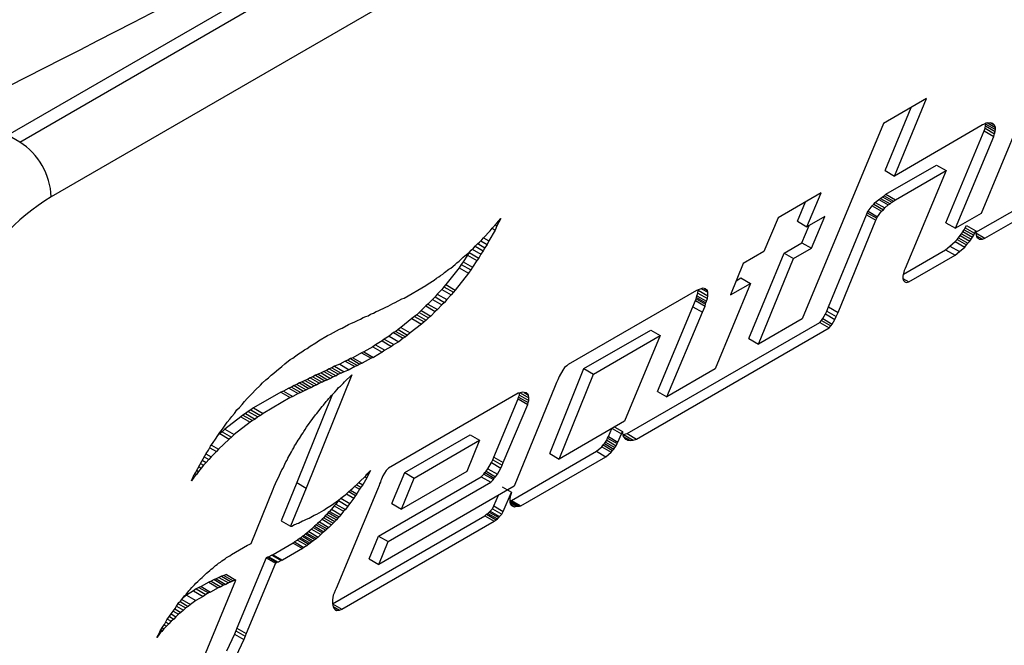
# Model space of a CAD drawing. Units: millimetres. Extents: x -2793 to 4466, y -828 to 3644.
# Drawn here: x 4275 to 4297, y 2281 to 2295 of the extents above; entities that cross this region are included whole.
import ezdxf

# ---------------------------------------------------------------- set-up
doc = ezdxf.new("R2010")
doc.units = ezdxf.units.MM

msp = doc.modelspace()

# ---------------------------------------------------------------- linework, layer by layer
at = {"color": 7, "linetype": 'Continuous', "lineweight": 25}
for p, q in [((4317.863, 2315.158), (4275.535, 2290.722)), ((4274.828, 2291.947), (4306.813, 2310.411)), ((4295.725, 2304.318), (4274.561, 2292.101)), ((4295.135, 2292.92), (4294.169, 2292.362)), ((4294.418, 2291.183), (4295.135, 2292.92)), ((4294.206, 2291.306), (4294.79, 2292.72)), ((4297.236, 2292.465), (4296.36, 2290.349)), ((4296.569, 2292.379), (4296.529, 2292.368)), ((4296.589, 2292.368), (4296.569, 2292.379)), ((4296.569, 2292.379), (4296.589, 2292.368)), ((4294.169, 2292.362), (4292.347, 2287.987)), ((4296.35, 2292.31), (4294.418, 2291.183)), ((4295.57, 2290.138), (4296.427, 2292.197)), ((4296.39, 2292.333), (4296.35, 2292.31)), ((4296.43, 2292.345), (4296.39, 2292.333)), ((4296.427, 2292.197), (4296.446, 2292.254)), ((4296.427, 2292.197), (4296.639, 2292.074)), ((4296.469, 2292.368), (4296.43, 2292.345)), ((4296.446, 2292.254), (4296.456, 2292.306)), ((4296.446, 2292.254), (4296.659, 2292.132)), ((4296.456, 2292.306), (4296.466, 2292.346)), ((4296.456, 2292.306), (4296.669, 2292.184)), ((4296.466, 2292.346), (4296.466, 2292.366)), ((4296.466, 2292.346), (4296.678, 2292.224)), ((4296.499, 2292.373), (4296.469, 2292.368)), ((4296.529, 2292.368), (4296.499, 2292.373)), ((4296.499, 2292.373), (4296.678, 2292.27)), ((4296.619, 2292.362), (4296.589, 2292.368)), ((4296.589, 2292.368), (4296.639, 2292.339)), ((4296.589, 2292.368), (4296.659, 2292.327)), ((4296.639, 2292.339), (4296.619, 2292.362)), ((4296.659, 2292.327), (4296.639, 2292.339)), ((4296.678, 2292.27), (4296.659, 2292.327)), ((4296.659, 2292.132), (4296.669, 2292.184)), ((4296.669, 2292.184), (4296.678, 2292.224)), ((4296.678, 2292.224), (4296.678, 2292.27)), ((4274.828, 2291.947), (4274.561, 2292.101)), ((4295.782, 2290.016), (4296.639, 2292.074)), ((4296.639, 2292.074), (4296.659, 2292.132)), ((4296.24, 2289.927), (4299.653, 2291.886)), ((4296.439, 2289.797), (4299.865, 2291.763)), ((4294.206, 2291.306), (4294.418, 2291.183)), ((4294.226, 2290.777), (4295.361, 2291.432)), ((4294.438, 2290.654), (4295.573, 2291.31)), ((4295.573, 2291.31), (4294.657, 2289.113)), ((4295.361, 2291.432), (4295.573, 2291.31)), ((4292.775, 2290.81), (4291.809, 2290.252)), ((4292.456, 2290.051), (4292.775, 2290.81)), ((4293.987, 2290.593), (4294.066, 2290.662)), ((4294.066, 2290.662), (4294.106, 2290.685)), ((4294.066, 2290.662), (4294.279, 2290.539)), ((4294.106, 2290.685), (4294.146, 2290.719)), ((4294.106, 2290.685), (4294.318, 2290.562)), ((4294.146, 2290.719), (4294.186, 2290.742)), ((4294.146, 2290.719), (4294.358, 2290.597)), ((4294.186, 2290.742), (4294.226, 2290.777)), ((4294.186, 2290.742), (4294.398, 2290.62)), ((4294.226, 2290.777), (4294.438, 2290.654)), ((4294.358, 2290.597), (4294.398, 2290.62)), ((4294.398, 2290.62), (4294.438, 2290.654)), ((4292.244, 2290.173), (4292.427, 2290.609)), ((4293.808, 2290.363), (4293.827, 2290.397)), ((4293.827, 2290.397), (4293.917, 2290.518)), ((4293.827, 2290.397), (4294.04, 2290.275)), ((4293.917, 2290.518), (4293.957, 2290.553)), ((4293.917, 2290.518), (4294.129, 2290.396)), ((4293.957, 2290.553), (4293.987, 2290.593)), ((4293.957, 2290.553), (4294.169, 2290.43)), ((4293.987, 2290.593), (4294.199, 2290.47)), ((4294.04, 2290.275), (4294.129, 2290.396)), ((4294.129, 2290.396), (4294.169, 2290.43)), ((4294.169, 2290.43), (4294.199, 2290.47)), ((4294.199, 2290.47), (4294.279, 2290.539)), ((4294.279, 2290.539), (4294.318, 2290.562)), ((4294.318, 2290.562), (4294.358, 2290.597)), ((4285.505, 2290.12), (4285.555, 2290.184)), ((4285.605, 2290.235), (4285.555, 2290.149)), ((4285.555, 2290.184), (4285.605, 2290.235)), ((4291.809, 2290.252), (4291.49, 2289.493)), ((4292.244, 2290.173), (4292.456, 2290.051)), ((4292.855, 2290.281), (4292.456, 2290.051)), ((4292.556, 2289.568), (4292.855, 2290.281)), ((4292.941, 2288.253), (4293.788, 2290.317)), ((4293.153, 2288.13), (4294, 2290.194)), ((4293.788, 2290.317), (4293.808, 2290.363)), ((4293.788, 2290.317), (4294, 2290.194)), ((4293.808, 2290.363), (4294.02, 2290.24)), ((4294, 2290.194), (4294.02, 2290.24)), ((4294.02, 2290.24), (4294.04, 2290.275)), ((4296.36, 2290.349), (4295.782, 2290.016)), ((4285.217, 2289.804), (4285.366, 2289.959)), ((4285.476, 2289.977), (4285.336, 2289.735)), ((4285.366, 2289.959), (4285.406, 2290.017)), ((4285.406, 2290.017), (4285.505, 2290.12)), ((4285.406, 2290.017), (4285.476, 2289.977)), ((4285.515, 2290.069), (4285.476, 2289.977)), ((4285.477, 2290.091), (4285.515, 2290.069)), ((4285.555, 2290.149), (4285.515, 2290.069)), ((4285.537, 2290.16), (4285.555, 2290.149)), ((4292.344, 2289.69), (4292.507, 2290.08)), ((4295.57, 2290.138), (4295.782, 2290.016)), ((4295.949, 2289.943), (4295.978, 2289.983)), ((4295.978, 2289.983), (4295.998, 2290.029)), ((4295.978, 2289.983), (4296.191, 2289.861)), ((4295.998, 2290.029), (4296.028, 2290.081)), ((4295.998, 2290.029), (4296.21, 2289.907)), ((4296.028, 2290.081), (4296.24, 2289.958)), ((4296.21, 2289.907), (4296.24, 2289.958)), ((4296.24, 2289.958), (4296.24, 2289.901)), ((4285.127, 2289.707), (4285.177, 2289.758)), ((4285.155, 2289.736), (4285.296, 2289.655)), ((4285.177, 2289.758), (4285.217, 2289.804)), ((4285.217, 2289.804), (4285.336, 2289.735)), ((4285.336, 2289.735), (4285.296, 2289.655)), ((4295.779, 2289.719), (4295.819, 2289.765)), ((4295.819, 2289.765), (4295.849, 2289.805)), ((4295.819, 2289.765), (4296.031, 2289.642)), ((4295.849, 2289.805), (4295.889, 2289.851)), ((4295.849, 2289.805), (4296.061, 2289.682)), ((4295.889, 2289.851), (4295.919, 2289.891)), ((4295.889, 2289.851), (4296.101, 2289.728)), ((4295.919, 2289.891), (4295.949, 2289.943)), ((4295.919, 2289.891), (4296.131, 2289.769)), ((4295.949, 2289.943), (4296.161, 2289.82)), ((4296.101, 2289.728), (4296.131, 2289.769)), ((4296.131, 2289.769), (4296.161, 2289.82)), ((4296.161, 2289.82), (4296.191, 2289.861)), ((4296.191, 2289.861), (4296.21, 2289.907)), ((4296.24, 2289.912), (4296.439, 2289.797)), ((4296.24, 2289.901), (4296.26, 2289.82)), ((4296.254, 2289.847), (4296.39, 2289.769)), ((4296.26, 2289.82), (4296.29, 2289.792)), ((4296.29, 2289.792), (4296.31, 2289.769)), ((4296.31, 2289.769), (4296.39, 2289.769)), ((4296.39, 2289.769), (4296.439, 2289.797)), ((4284.898, 2289.482), (4284.938, 2289.528)), ((4284.938, 2289.528), (4284.988, 2289.569)), ((4284.963, 2289.548), (4285.157, 2289.436)), ((4284.988, 2289.569), (4285.037, 2289.62)), ((4285.03, 2289.613), (4285.207, 2289.511)), ((4285.037, 2289.62), (4285.077, 2289.666)), ((4285.077, 2289.666), (4285.127, 2289.707)), ((4285.086, 2289.673), (4285.247, 2289.58)), ((4285.247, 2289.58), (4285.207, 2289.511)), ((4285.296, 2289.655), (4285.247, 2289.58)), ((4291.945, 2289.46), (4292.344, 2289.69)), ((4292.157, 2289.338), (4292.556, 2289.568)), ((4292.344, 2289.69), (4292.556, 2289.568)), ((4294.618, 2288.991), (4295.56, 2289.535)), ((4295.56, 2289.535), (4295.66, 2289.615)), ((4295.56, 2289.535), (4295.772, 2289.412)), ((4295.66, 2289.615), (4295.779, 2289.719)), ((4295.66, 2289.615), (4295.872, 2289.493)), ((4295.779, 2289.719), (4295.991, 2289.596)), ((4295.872, 2289.493), (4295.991, 2289.596)), ((4295.991, 2289.596), (4296.031, 2289.642)), ((4296.031, 2289.642), (4296.061, 2289.682)), ((4296.061, 2289.682), (4296.101, 2289.728)), ((4284.669, 2289.281), (4284.709, 2289.316)), ((4284.709, 2289.316), (4284.759, 2289.367)), ((4284.855, 2289.415), (4284.756, 2289.266)), ((4284.759, 2289.367), (4284.798, 2289.402)), ((4284.798, 2289.402), (4284.898, 2289.482)), ((4284.895, 2289.472), (4284.855, 2289.415)), ((4284.855, 2289.415), (4285.067, 2289.293)), ((4284.906, 2289.491), (4284.895, 2289.472)), ((4284.895, 2289.472), (4285.107, 2289.35)), ((4285.067, 2289.293), (4284.968, 2289.143)), ((4285.107, 2289.35), (4285.067, 2289.293)), ((4285.157, 2289.436), (4285.107, 2289.35)), ((4285.207, 2289.511), (4285.157, 2289.436)), ((4291.49, 2289.493), (4291.032, 2289.229)), ((4291.159, 2287.546), (4291.945, 2289.46)), ((4291.371, 2287.423), (4292.157, 2289.338)), ((4291.945, 2289.46), (4292.157, 2289.338)), ((4294.737, 2288.814), (4295.772, 2289.412)), ((4295.772, 2289.412), (4295.872, 2289.493)), ((4284.34, 2289.022), (4284.44, 2289.103)), ((4284.666, 2289.133), (4284.367, 2288.754)), ((4284.44, 2289.103), (4284.48, 2289.126)), ((4284.48, 2289.126), (4284.579, 2289.206)), ((4284.579, 2289.206), (4284.619, 2289.241)), ((4284.619, 2289.241), (4284.669, 2289.281)), ((4284.716, 2289.208), (4284.666, 2289.133)), ((4284.666, 2289.133), (4284.878, 2289.011)), ((4284.756, 2289.266), (4284.716, 2289.208)), ((4284.716, 2289.208), (4284.928, 2289.086)), ((4284.756, 2289.266), (4284.968, 2289.143)), ((4284.928, 2289.086), (4284.878, 2289.011)), ((4284.968, 2289.143), (4284.928, 2289.086)), ((4291.032, 2289.229), (4290.743, 2288.522)), ((4294.657, 2289.113), (4294.637, 2289.067)), ((4283.972, 2288.775), (4284.111, 2288.856)), ((4284.111, 2288.856), (4284.161, 2288.896)), ((4284.161, 2288.896), (4284.211, 2288.925)), ((4284.211, 2288.925), (4284.251, 2288.959)), ((4284.251, 2288.959), (4284.301, 2288.988)), ((4284.301, 2288.988), (4284.34, 2289.022)), ((4284.878, 2289.011), (4284.579, 2288.631)), ((4290.874, 2288.842), (4290.979, 2288.903)), ((4290.979, 2288.903), (4291.192, 2288.78)), ((4294.637, 2289.067), (4294.607, 2288.947)), ((4294.607, 2288.947), (4294.607, 2288.889)), ((4294.607, 2288.889), (4294.617, 2288.849)), ((4294.607, 2288.889), (4294.737, 2288.814)), ((4283.434, 2288.453), (4283.922, 2288.735)), ((4283.922, 2288.735), (4283.972, 2288.775)), ((4284.278, 2288.645), (4284.178, 2288.541)), ((4284.327, 2288.708), (4284.278, 2288.645)), ((4284.278, 2288.645), (4284.49, 2288.522)), ((4284.367, 2288.754), (4284.327, 2288.708)), ((4284.327, 2288.708), (4284.54, 2288.585)), ((4284.367, 2288.754), (4284.579, 2288.631)), ((4284.579, 2288.631), (4284.54, 2288.585)), ((4290.046, 2288.648), (4289.987, 2288.625)), ((4290.023, 2288.627), (4290.023, 2288.639)), ((4290.126, 2288.671), (4290.046, 2288.648)), ((4290.099, 2288.663), (4290.236, 2288.585)), ((4290.186, 2288.66), (4290.126, 2288.671)), ((4290.156, 2288.665), (4290.206, 2288.637)), ((4290.156, 2288.665), (4290.226, 2288.625)), ((4290.206, 2288.637), (4290.186, 2288.66)), ((4290.226, 2288.625), (4290.206, 2288.637)), ((4291.192, 2288.78), (4290.405, 2286.866)), ((4290.743, 2288.522), (4291.192, 2288.78)), ((4294.617, 2288.849), (4294.647, 2288.82)), ((4294.647, 2288.82), (4294.677, 2288.803)), ((4294.677, 2288.803), (4294.737, 2288.814)), ((4283.235, 2288.35), (4283.384, 2288.436)), ((4283.384, 2288.436), (4283.434, 2288.453)), ((4284.068, 2288.42), (4283.969, 2288.317)), ((4284.128, 2288.478), (4284.068, 2288.42)), ((4284.068, 2288.42), (4284.281, 2288.298)), ((4284.178, 2288.541), (4284.128, 2288.478)), ((4284.128, 2288.478), (4284.34, 2288.355)), ((4284.178, 2288.541), (4284.39, 2288.419)), ((4284.39, 2288.419), (4284.34, 2288.355)), ((4284.49, 2288.522), (4284.39, 2288.419)), ((4284.54, 2288.585), (4284.49, 2288.522)), ((4289.987, 2288.625), (4287.109, 2286.964)), ((4289.964, 2288.397), (4289.974, 2288.437)), ((4289.974, 2288.437), (4289.984, 2288.466)), ((4289.974, 2288.437), (4290.186, 2288.315)), ((4289.984, 2288.466), (4289.994, 2288.506)), ((4289.984, 2288.466), (4290.196, 2288.343)), ((4289.994, 2288.506), (4290.013, 2288.564)), ((4289.994, 2288.506), (4290.206, 2288.384)), ((4290.013, 2288.564), (4290.023, 2288.627)), ((4290.013, 2288.564), (4290.226, 2288.441)), ((4290.023, 2288.627), (4290.236, 2288.504)), ((4290.206, 2288.384), (4290.226, 2288.441)), ((4290.236, 2288.585), (4290.226, 2288.625)), ((4290.226, 2288.441), (4290.236, 2288.504)), ((4290.236, 2288.504), (4290.236, 2288.585)), ((4282.857, 2288.166), (4282.916, 2288.2)), ((4282.916, 2288.2), (4282.966, 2288.218)), ((4282.966, 2288.218), (4283.026, 2288.252)), ((4283.026, 2288.252), (4283.076, 2288.269)), ((4283.076, 2288.269), (4283.185, 2288.333)), ((4283.185, 2288.333), (4283.235, 2288.35)), ((4283.919, 2288.277), (4283.82, 2288.173)), ((4283.969, 2288.317), (4283.919, 2288.277)), ((4283.919, 2288.277), (4284.131, 2288.154)), ((4283.969, 2288.317), (4284.181, 2288.194)), ((4284.181, 2288.194), (4284.131, 2288.154)), ((4284.281, 2288.298), (4284.181, 2288.194)), ((4284.34, 2288.355), (4284.281, 2288.298)), ((4289.107, 2286.362), (4289.904, 2288.259)), ((4289.904, 2288.259), (4289.964, 2288.397)), ((4289.904, 2288.259), (4290.116, 2288.136)), ((4289.964, 2288.397), (4290.176, 2288.274)), ((4290.116, 2288.136), (4290.176, 2288.274)), ((4290.176, 2288.274), (4290.186, 2288.315)), ((4290.186, 2288.315), (4290.196, 2288.343)), ((4290.196, 2288.343), (4290.206, 2288.384)), ((4292.901, 2288.161), (4292.941, 2288.253)), ((4292.941, 2288.253), (4293.153, 2288.13)), ((4282.389, 2287.953), (4282.458, 2287.982)), ((4282.458, 2287.982), (4282.518, 2288.016)), ((4282.518, 2288.016), (4282.578, 2288.039)), ((4282.578, 2288.039), (4282.628, 2288.057)), ((4282.628, 2288.057), (4282.687, 2288.091)), ((4282.687, 2288.091), (4282.747, 2288.114)), ((4282.747, 2288.114), (4282.807, 2288.149)), ((4282.807, 2288.149), (4282.857, 2288.166)), ((4283.61, 2287.995), (4283.361, 2287.794)), ((4283.67, 2288.041), (4283.61, 2287.995)), ((4283.61, 2287.995), (4283.823, 2287.872)), ((4283.72, 2288.081), (4283.67, 2288.041)), ((4283.67, 2288.041), (4283.882, 2287.918)), ((4283.77, 2288.133), (4283.72, 2288.081)), ((4283.72, 2288.081), (4283.932, 2287.959)), ((4283.82, 2288.173), (4283.77, 2288.133)), ((4283.77, 2288.133), (4283.982, 2288.01)), ((4283.82, 2288.173), (4284.032, 2288.051)), ((4283.982, 2288.01), (4283.932, 2287.959)), ((4284.032, 2288.051), (4283.982, 2288.01)), ((4284.131, 2288.154), (4284.032, 2288.051)), ((4289.319, 2286.239), (4290.116, 2288.136)), ((4292.347, 2287.987), (4291.371, 2287.423)), ((4292.782, 2287.954), (4292.812, 2287.994)), ((4292.812, 2287.994), (4292.871, 2288.098)), ((4292.812, 2287.994), (4293.024, 2287.872)), ((4292.871, 2288.098), (4292.901, 2288.161)), ((4292.871, 2288.098), (4293.084, 2287.975)), ((4292.901, 2288.161), (4293.113, 2288.038)), ((4293.024, 2287.872), (4293.084, 2287.975)), ((4293.084, 2287.975), (4293.113, 2288.038)), ((4293.113, 2288.038), (4293.153, 2288.13)), ((4281.791, 2287.643), (4281.99, 2287.758)), ((4281.99, 2287.758), (4282.05, 2287.781)), ((4282.05, 2287.781), (4282.189, 2287.861)), ((4282.189, 2287.861), (4282.259, 2287.89)), ((4282.259, 2287.89), (4282.319, 2287.913)), ((4282.319, 2287.913), (4282.389, 2287.953)), ((4283.302, 2287.748), (4283.252, 2287.708)), ((4283.361, 2287.794), (4283.302, 2287.748)), ((4283.302, 2287.748), (4283.514, 2287.625)), ((4283.361, 2287.794), (4283.574, 2287.671)), ((4283.823, 2287.872), (4283.574, 2287.671)), ((4283.882, 2287.918), (4283.823, 2287.872)), ((4283.932, 2287.959), (4283.882, 2287.918)), ((4288.43, 2285.419), (4292.742, 2287.908)), ((4288.642, 2285.296), (4292.954, 2287.785)), ((4292.742, 2287.908), (4292.782, 2287.954)), ((4292.742, 2287.908), (4292.954, 2287.785)), ((4292.782, 2287.954), (4292.994, 2287.831)), ((4292.954, 2287.785), (4292.994, 2287.831)), ((4292.994, 2287.831), (4293.024, 2287.872)), ((4281.522, 2287.499), (4281.721, 2287.614)), ((4281.721, 2287.614), (4281.791, 2287.643)), ((4282.993, 2287.535), (4282.943, 2287.495)), ((4283.103, 2287.598), (4282.993, 2287.535)), ((4282.993, 2287.535), (4283.205, 2287.413)), ((4283.202, 2287.679), (4283.103, 2287.598)), ((4283.103, 2287.598), (4283.315, 2287.476)), ((4283.252, 2287.708), (4283.202, 2287.679)), ((4283.202, 2287.679), (4283.414, 2287.556)), ((4283.252, 2287.708), (4283.464, 2287.585)), ((4283.414, 2287.556), (4283.315, 2287.476)), ((4283.464, 2287.585), (4283.414, 2287.556)), ((4283.514, 2287.625), (4283.464, 2287.585)), ((4283.574, 2287.671), (4283.514, 2287.625)), ((4287.464, 2286.873), (4288.958, 2287.736)), ((4287.676, 2286.751), (4289.17, 2287.613)), ((4289.17, 2287.613), (4288.373, 2285.693)), ((4288.958, 2287.736), (4289.17, 2287.613)), ((4291.159, 2287.546), (4291.371, 2287.423)), ((4281.204, 2287.292), (4281.263, 2287.327)), ((4281.263, 2287.327), (4281.333, 2287.378)), ((4281.333, 2287.378), (4281.462, 2287.453)), ((4281.462, 2287.453), (4281.522, 2287.499)), ((4282.734, 2287.363), (4282.535, 2287.248)), ((4282.794, 2287.409), (4282.734, 2287.363)), ((4282.734, 2287.363), (4282.946, 2287.24)), ((4282.943, 2287.495), (4282.794, 2287.409)), ((4282.794, 2287.409), (4283.006, 2287.286)), ((4282.943, 2287.495), (4283.155, 2287.372)), ((4283.155, 2287.372), (4283.006, 2287.286)), ((4283.205, 2287.413), (4283.155, 2287.372)), ((4283.315, 2287.476), (4283.205, 2287.413)), ((4280.885, 2287.074), (4280.945, 2287.108)), ((4280.945, 2287.108), (4281.014, 2287.16)), ((4281.014, 2287.16), (4281.074, 2287.206)), ((4281.074, 2287.206), (4281.144, 2287.246)), ((4281.144, 2287.246), (4281.204, 2287.292)), ((4282.236, 2287.098), (4282.176, 2287.064)), ((4282.286, 2287.115), (4282.236, 2287.098)), ((4282.236, 2287.098), (4282.448, 2286.976)), ((4282.485, 2287.23), (4282.286, 2287.115)), ((4282.286, 2287.115), (4282.498, 2286.993)), ((4282.535, 2287.248), (4282.485, 2287.23)), ((4282.485, 2287.23), (4282.697, 2287.108)), ((4282.697, 2287.108), (4282.498, 2286.993)), ((4282.535, 2287.248), (4282.747, 2287.125)), ((4282.747, 2287.125), (4282.697, 2287.108)), ((4282.946, 2287.24), (4282.747, 2287.125)), ((4283.006, 2287.286), (4282.946, 2287.24)), ((4280.576, 2286.826), (4280.696, 2286.918)), ((4280.696, 2286.918), (4280.765, 2286.982)), ((4280.765, 2286.982), (4280.885, 2287.074)), ((4281.758, 2286.868), (4281.698, 2286.834)), ((4281.818, 2286.891), (4281.758, 2286.868)), ((4281.758, 2286.868), (4281.97, 2286.746)), ((4281.878, 2286.926), (4281.818, 2286.891)), ((4281.818, 2286.891), (4282.03, 2286.769)), ((4281.997, 2286.972), (4281.878, 2286.926)), ((4281.878, 2286.926), (4282.09, 2286.803)), ((4282.117, 2287.041), (4281.997, 2286.972)), ((4281.997, 2286.972), (4282.209, 2286.849)), ((4282.176, 2287.064), (4282.117, 2287.041)), ((4282.117, 2287.041), (4282.329, 2286.918)), ((4282.176, 2287.064), (4282.389, 2286.941)), ((4282.329, 2286.918), (4282.209, 2286.849)), ((4282.389, 2286.941), (4282.329, 2286.918)), ((4282.448, 2286.976), (4282.389, 2286.941)), ((4282.498, 2286.993), (4282.448, 2286.976)), ((4286.697, 2284.97), (4287.464, 2286.873)), ((4287.029, 2286.895), (4286.989, 2286.837)), ((4287.079, 2286.935), (4287.029, 2286.895)), ((4287.109, 2286.964), (4287.079, 2286.935)), ((4287.464, 2286.873), (4287.676, 2286.751)), ((4290.405, 2286.866), (4289.319, 2286.239)), ((4280.337, 2286.619), (4280.397, 2286.665)), ((4280.397, 2286.665), (4280.457, 2286.723)), ((4280.457, 2286.723), (4280.516, 2286.769)), ((4280.516, 2286.769), (4280.576, 2286.826)), ((4282.269, 2286.734), (4281.243, 2284.199)), ((4281.33, 2286.667), (4281.27, 2286.633)), ((4281.39, 2286.69), (4281.33, 2286.667)), ((4281.33, 2286.667), (4281.542, 2286.545)), ((4281.449, 2286.724), (4281.39, 2286.69)), ((4281.39, 2286.69), (4281.602, 2286.568)), ((4281.509, 2286.747), (4281.449, 2286.724)), ((4281.449, 2286.724), (4281.662, 2286.602)), ((4281.579, 2286.776), (4281.509, 2286.747)), ((4281.509, 2286.747), (4281.721, 2286.625)), ((4281.639, 2286.811), (4281.579, 2286.776)), ((4281.579, 2286.776), (4281.791, 2286.654)), ((4281.698, 2286.834), (4281.639, 2286.811)), ((4281.639, 2286.811), (4281.851, 2286.688)), ((4281.698, 2286.834), (4281.911, 2286.711)), ((4281.791, 2286.654), (4281.721, 2286.625)), ((4281.851, 2286.688), (4281.791, 2286.654)), ((4281.911, 2286.711), (4281.851, 2286.688)), ((4281.97, 2286.746), (4281.911, 2286.711)), ((4282.03, 2286.769), (4281.97, 2286.746)), ((4282.09, 2286.803), (4282.03, 2286.769)), ((4282.209, 2286.849), (4282.09, 2286.803)), ((4282.14, 2286.613), (4282.229, 2286.7)), ((4282.229, 2286.7), (4282.269, 2286.734)), ((4286.91, 2286.699), (4286.88, 2286.625)), ((4286.989, 2286.837), (4286.91, 2286.699)), ((4286.91, 2284.848), (4287.676, 2286.751)), ((4280.098, 2286.389), (4280.218, 2286.504)), ((4280.218, 2286.504), (4280.267, 2286.556)), ((4280.267, 2286.556), (4280.337, 2286.619)), ((4280.852, 2286.437), (4280.733, 2286.368)), ((4280.912, 2286.46), (4280.852, 2286.437)), ((4280.852, 2286.437), (4281.064, 2286.315)), ((4280.972, 2286.495), (4280.912, 2286.46)), ((4280.912, 2286.46), (4281.124, 2286.338)), ((4281.031, 2286.518), (4280.972, 2286.495)), ((4280.972, 2286.495), (4281.184, 2286.372)), ((4281.091, 2286.552), (4281.031, 2286.518)), ((4281.031, 2286.518), (4281.243, 2286.395)), ((4281.151, 2286.575), (4281.091, 2286.552)), ((4281.091, 2286.552), (4281.303, 2286.43)), ((4281.21, 2286.61), (4281.151, 2286.575)), ((4281.151, 2286.575), (4281.363, 2286.453)), ((4281.27, 2286.633), (4281.21, 2286.61)), ((4281.21, 2286.61), (4281.423, 2286.487)), ((4281.303, 2286.43), (4281.243, 2286.395)), ((4281.27, 2286.633), (4281.482, 2286.51)), ((4281.363, 2286.453), (4281.303, 2286.43)), ((4281.423, 2286.487), (4281.363, 2286.453)), ((4281.482, 2286.51), (4281.423, 2286.487)), ((4281.542, 2286.545), (4281.482, 2286.51)), ((4281.602, 2286.568), (4281.542, 2286.545)), ((4281.662, 2286.602), (4281.602, 2286.568)), ((4281.721, 2286.625), (4281.662, 2286.602)), ((4281.94, 2286.407), (4281.97, 2286.447)), ((4281.97, 2286.447), (4282.01, 2286.481)), ((4282.01, 2286.481), (4282.07, 2286.539)), ((4282.07, 2286.539), (4282.1, 2286.579)), ((4282.1, 2286.579), (4282.14, 2286.613)), ((4286.82, 2286.487), (4285.901, 2284.243)), ((4286.85, 2286.561), (4286.82, 2286.487)), ((4286.88, 2286.625), (4286.85, 2286.561)), ((4279.859, 2286.136), (4279.919, 2286.205)), ((4279.919, 2286.205), (4280.038, 2286.32)), ((4280.038, 2286.32), (4280.098, 2286.389)), ((4280.673, 2286.345), (4280.065, 2285.994)), ((4280.885, 2286.223), (4280.277, 2285.872)), ((4280.733, 2286.368), (4280.673, 2286.345)), ((4280.673, 2286.345), (4280.885, 2286.223)), ((4280.733, 2286.368), (4280.945, 2286.246)), ((4280.945, 2286.246), (4280.885, 2286.223)), ((4281.064, 2286.315), (4280.945, 2286.246)), ((4281.827, 2286.288), (4281.031, 2284.321)), ((4281.124, 2286.338), (4281.064, 2286.315)), ((4281.184, 2286.372), (4281.124, 2286.338)), ((4281.243, 2286.395), (4281.184, 2286.372)), ((4281.721, 2286.165), (4281.751, 2286.205)), ((4281.751, 2286.205), (4281.781, 2286.234)), ((4281.781, 2286.234), (4281.811, 2286.274)), ((4281.811, 2286.274), (4281.851, 2286.309)), ((4281.851, 2286.309), (4281.881, 2286.349)), ((4281.881, 2286.349), (4281.94, 2286.407)), ((4285.993, 2286.32), (4283.086, 2284.641)), ((4285.99, 2286.195), (4286, 2286.235)), ((4286.033, 2286.331), (4285.993, 2286.32)), ((4286, 2286.235), (4286.02, 2286.281)), ((4286, 2286.235), (4286.212, 2286.113)), ((4286.02, 2286.281), (4286.02, 2286.328)), ((4286.02, 2286.281), (4286.232, 2286.159)), ((4286.093, 2286.343), (4286.033, 2286.331)), ((4286.033, 2286.331), (4286.232, 2286.216)), ((4286.153, 2286.331), (4286.093, 2286.343)), ((4286.123, 2286.337), (4286.222, 2286.28)), ((4286.173, 2286.331), (4286.153, 2286.331)), ((4286.153, 2286.331), (4286.193, 2286.308)), ((4286.153, 2286.331), (4286.212, 2286.297)), ((4286.193, 2286.308), (4286.173, 2286.331)), ((4286.212, 2286.297), (4286.193, 2286.308)), ((4286.222, 2286.28), (4286.212, 2286.297)), ((4286.232, 2286.216), (4286.222, 2286.28)), ((4286.232, 2286.159), (4286.232, 2286.216)), ((4289.107, 2286.362), (4289.319, 2286.239)), ((4279.69, 2285.947), (4279.75, 2286.004)), ((4279.75, 2286.004), (4279.809, 2286.073)), ((4279.809, 2286.073), (4279.859, 2286.136)), ((4280.065, 2285.994), (4280.006, 2285.948)), ((4280.065, 2285.994), (4280.277, 2285.872)), ((4281.482, 2285.866), (4281.602, 2286.027)), ((4281.602, 2286.027), (4281.632, 2286.056)), ((4281.632, 2286.056), (4281.691, 2286.136)), ((4281.691, 2286.136), (4281.721, 2286.165)), ((4285.443, 2284.89), (4285.99, 2286.195)), ((4285.655, 2284.768), (4286.203, 2286.073)), ((4285.99, 2286.195), (4286.203, 2286.073)), ((4286.203, 2286.073), (4286.212, 2286.113)), ((4286.212, 2286.113), (4286.232, 2286.159)), ((4279.777, 2285.793), (4279.418, 2285.517)), ((4279.531, 2285.74), (4279.58, 2285.803)), ((4279.58, 2285.803), (4279.64, 2285.872)), ((4279.64, 2285.872), (4279.69, 2285.947)), ((4279.826, 2285.833), (4279.777, 2285.793)), ((4279.777, 2285.793), (4279.989, 2285.671)), ((4279.886, 2285.868), (4279.826, 2285.833)), ((4279.826, 2285.833), (4280.038, 2285.711)), ((4279.946, 2285.914), (4279.886, 2285.868)), ((4279.886, 2285.868), (4280.098, 2285.745)), ((4280.006, 2285.948), (4279.946, 2285.914)), ((4279.946, 2285.914), (4280.158, 2285.791)), ((4280.006, 2285.948), (4280.218, 2285.826)), ((4280.158, 2285.791), (4280.098, 2285.745)), ((4280.218, 2285.826), (4280.158, 2285.791)), ((4280.277, 2285.872), (4280.218, 2285.826)), ((4281.333, 2285.676), (4281.453, 2285.837)), ((4281.453, 2285.837), (4281.482, 2285.866)), ((4279.371, 2285.521), (4279.471, 2285.671)), ((4279.471, 2285.671), (4279.531, 2285.74)), ((4279.989, 2285.671), (4279.63, 2285.395)), ((4280.038, 2285.711), (4279.989, 2285.671)), ((4280.098, 2285.745), (4280.038, 2285.711)), ((4281.223, 2285.51), (4281.253, 2285.561)), ((4281.253, 2285.561), (4281.313, 2285.642)), ((4281.313, 2285.642), (4281.333, 2285.676)), ((4288.373, 2285.693), (4286.91, 2284.848)), ((4288.154, 2285.566), (4288.324, 2285.469)), ((4279.212, 2285.291), (4279.262, 2285.378)), ((4279.308, 2285.42), (4279.258, 2285.371)), ((4279.262, 2285.378), (4279.312, 2285.441)), ((4279.358, 2285.46), (4279.308, 2285.42)), ((4279.308, 2285.42), (4279.521, 2285.297)), ((4279.312, 2285.441), (4279.371, 2285.521)), ((4279.418, 2285.517), (4279.358, 2285.46)), ((4279.358, 2285.46), (4279.57, 2285.337)), ((4279.418, 2285.517), (4279.63, 2285.395)), ((4279.57, 2285.337), (4279.521, 2285.297)), ((4279.63, 2285.395), (4279.57, 2285.337)), ((4281.094, 2285.308), (4281.144, 2285.395)), ((4281.144, 2285.395), (4281.174, 2285.435)), ((4281.174, 2285.435), (4281.194, 2285.469)), ((4281.194, 2285.469), (4281.223, 2285.51)), ((4283.451, 2284.545), (4284.915, 2285.39)), ((4284.915, 2285.39), (4285.127, 2285.268)), ((4287.992, 2285.315), (4288.012, 2285.35)), ((4288.012, 2285.35), (4288.09, 2285.529)), ((4288.012, 2285.35), (4288.224, 2285.227)), ((4288.095, 2285.532), (4288.304, 2285.411)), ((4288.224, 2285.227), (4288.304, 2285.411)), ((4288.304, 2285.411), (4288.324, 2285.469)), ((4288.324, 2285.469), (4288.324, 2285.423)), ((4288.324, 2285.423), (4288.334, 2285.394)), ((4288.334, 2285.392), (4288.35, 2285.396)), ((4288.334, 2285.394), (4288.344, 2285.354)), ((4288.344, 2285.354), (4288.363, 2285.331)), ((4288.344, 2285.354), (4288.503, 2285.262)), ((4288.35, 2285.396), (4288.43, 2285.419)), ((4288.35, 2285.396), (4288.563, 2285.273)), ((4288.363, 2285.331), (4288.373, 2285.313)), ((4288.43, 2285.419), (4288.642, 2285.296)), ((4279.053, 2285.05), (4279.102, 2285.136)), ((4279.102, 2285.136), (4279.162, 2285.217)), ((4279.12, 2285.16), (4279.282, 2285.067)), ((4279.162, 2285.217), (4279.212, 2285.291)), ((4279.521, 2285.297), (4279.282, 2285.067)), ((4280.965, 2285.096), (4280.984, 2285.142)), ((4280.984, 2285.142), (4281.014, 2285.182)), ((4281.014, 2285.182), (4281.064, 2285.268)), ((4281.064, 2285.268), (4281.094, 2285.308)), ((4283.663, 2284.423), (4285.127, 2285.268)), ((4285.127, 2285.268), (4284.838, 2284.572)), ((4287.743, 2285.022), (4287.863, 2285.125)), ((4287.863, 2285.125), (4287.892, 2285.166)), ((4287.863, 2285.125), (4288.075, 2285.003)), ((4287.892, 2285.166), (4287.922, 2285.194)), ((4287.892, 2285.166), (4288.105, 2285.043)), ((4287.922, 2285.194), (4287.942, 2285.229)), ((4287.922, 2285.194), (4288.134, 2285.072)), ((4287.942, 2285.229), (4287.972, 2285.269)), ((4287.942, 2285.229), (4288.154, 2285.107)), ((4287.972, 2285.269), (4287.992, 2285.315)), ((4287.972, 2285.269), (4288.184, 2285.147)), ((4287.992, 2285.315), (4288.204, 2285.193)), ((4288.134, 2285.072), (4288.154, 2285.107)), ((4288.154, 2285.107), (4288.184, 2285.147)), ((4288.184, 2285.147), (4288.204, 2285.193)), ((4288.204, 2285.193), (4288.224, 2285.227)), ((4288.373, 2285.313), (4288.393, 2285.29)), ((4288.373, 2285.313), (4288.423, 2285.285)), ((4288.393, 2285.29), (4288.423, 2285.285)), ((4288.423, 2285.285), (4288.443, 2285.273)), ((4288.443, 2285.273), (4288.503, 2285.262)), ((4288.503, 2285.262), (4288.563, 2285.273)), ((4288.563, 2285.273), (4288.642, 2285.296)), ((4278.903, 2284.803), (4279.003, 2284.975)), ((4278.958, 2284.898), (4279.063, 2284.837)), ((4278.998, 2284.966), (4279.112, 2284.9)), ((4279.003, 2284.975), (4279.053, 2285.05)), ((4279.112, 2284.9), (4279.063, 2284.837)), ((4279.082, 2285.102), (4279.232, 2285.015)), ((4279.232, 2285.015), (4279.112, 2284.9)), ((4279.282, 2285.067), (4279.232, 2285.015)), ((4280.835, 2284.871), (4280.915, 2285.009)), ((4280.915, 2285.009), (4280.935, 2285.055)), ((4280.935, 2285.055), (4280.965, 2285.096)), ((4285.423, 2284.832), (4285.443, 2284.89)), ((4285.443, 2284.89), (4285.655, 2284.768)), ((4285.841, 2283.924), (4287.743, 2285.022)), ((4286.053, 2283.802), (4287.955, 2284.9)), ((4286.697, 2284.97), (4286.91, 2284.848)), ((4287.743, 2285.022), (4287.955, 2284.9)), ((4287.955, 2284.9), (4288.075, 2285.003)), ((4288.075, 2285.003), (4288.105, 2285.043)), ((4288.105, 2285.043), (4288.134, 2285.072)), ((4278.814, 2284.636), (4278.863, 2284.722)), ((4278.838, 2284.679), (4278.893, 2284.647)), ((4278.863, 2284.722), (4278.903, 2284.803)), ((4278.877, 2284.749), (4278.943, 2284.711)), ((4278.943, 2284.711), (4278.893, 2284.647)), ((4278.913, 2284.82), (4279.003, 2284.768)), ((4279.003, 2284.768), (4278.943, 2284.711)), ((4279.063, 2284.837), (4279.003, 2284.768)), ((4280.726, 2284.647), (4280.785, 2284.785)), ((4280.785, 2284.785), (4280.815, 2284.825)), ((4280.815, 2284.825), (4280.835, 2284.871)), ((4285.313, 2284.631), (4285.393, 2284.769)), ((4285.393, 2284.769), (4285.423, 2284.832)), ((4285.393, 2284.769), (4285.605, 2284.647)), ((4285.423, 2284.832), (4285.635, 2284.71)), ((4285.605, 2284.647), (4285.635, 2284.71)), ((4285.635, 2284.71), (4285.655, 2284.768)), ((4278.674, 2284.36), (4278.714, 2284.452)), ((4278.71, 2284.443), (4278.724, 2284.435)), ((4278.714, 2284.452), (4278.764, 2284.538)), ((4278.784, 2284.504), (4278.724, 2284.435)), ((4278.754, 2284.521), (4278.784, 2284.504)), ((4278.764, 2284.538), (4278.814, 2284.636)), ((4278.834, 2284.567), (4278.784, 2284.504)), ((4278.791, 2284.591), (4278.834, 2284.567)), ((4278.893, 2284.647), (4278.834, 2284.567)), ((4280.616, 2284.423), (4280.696, 2284.607)), ((4280.696, 2284.607), (4280.726, 2284.647)), ((4282.428, 2284.331), (4282.578, 2284.475)), ((4282.555, 2284.453), (4282.598, 2284.429)), ((4282.578, 2284.475), (4282.598, 2284.509)), ((4282.598, 2284.509), (4282.687, 2284.595)), ((4282.598, 2284.509), (4282.628, 2284.492)), ((4282.628, 2284.492), (4282.598, 2284.429)), ((4282.687, 2284.595), (4282.628, 2284.492)), ((4282.864, 2283.125), (4285.164, 2284.453)), ((4282.956, 2284.475), (4282.926, 2284.4)), ((4283.036, 2284.59), (4282.956, 2284.475)), ((4283.056, 2284.613), (4283.036, 2284.59)), ((4283.086, 2284.641), (4283.056, 2284.613)), ((4283.162, 2283.85), (4283.451, 2284.545)), ((4284.838, 2284.572), (4283.374, 2283.727)), ((4283.451, 2284.545), (4283.663, 2284.423)), ((4285.164, 2284.453), (4285.224, 2284.511)), ((4285.164, 2284.453), (4285.376, 2284.331)), ((4285.224, 2284.511), (4285.244, 2284.545)), ((4285.224, 2284.511), (4285.436, 2284.388)), ((4285.244, 2284.545), (4285.273, 2284.574)), ((4285.244, 2284.545), (4285.456, 2284.423)), ((4285.273, 2284.574), (4285.313, 2284.631)), ((4285.273, 2284.574), (4285.486, 2284.451)), ((4285.313, 2284.631), (4285.525, 2284.509)), ((4285.456, 2284.423), (4285.486, 2284.451)), ((4285.486, 2284.451), (4285.525, 2284.509)), ((4285.525, 2284.509), (4285.605, 2284.647)), ((4278.724, 2284.435), (4278.674, 2284.36)), ((4280.506, 2284.176), (4280.526, 2284.233)), ((4280.526, 2284.233), (4280.586, 2284.371)), ((4280.586, 2284.371), (4280.616, 2284.423)), ((4281.031, 2284.321), (4280.683, 2283.465)), ((4281.031, 2284.321), (4281.243, 2284.199)), ((4282.289, 2284.193), (4282.408, 2284.308)), ((4282.334, 2284.236), (4282.438, 2284.176)), ((4282.371, 2284.272), (4282.468, 2284.216)), ((4282.408, 2284.308), (4282.428, 2284.331)), ((4282.422, 2284.323), (4282.508, 2284.273)), ((4282.508, 2284.273), (4282.468, 2284.216)), ((4282.598, 2284.429), (4282.508, 2284.273)), ((4282.877, 2284.256), (4282.837, 2284.164)), ((4285.901, 2284.243), (4282.867, 2282.491)), ((4282.886, 2284.296), (4282.877, 2284.256)), ((4282.906, 2284.331), (4282.886, 2284.296)), ((4282.916, 2284.371), (4282.906, 2284.331)), ((4282.926, 2284.4), (4282.916, 2284.371)), ((4283.076, 2283.003), (4285.376, 2284.331)), ((4283.374, 2283.727), (4283.663, 2284.423)), ((4285.376, 2284.331), (4285.436, 2284.388)), ((4285.436, 2284.388), (4285.456, 2284.423)), ((4285.632, 2284.229), (4285.844, 2284.106)), ((4280.009, 2282.957), (4280.506, 2284.176)), ((4281.243, 2284.199), (4280.895, 2283.342)), ((4282.837, 2284.164), (4281.911, 2281.951)), ((4282.02, 2283.969), (4282.08, 2284.015)), ((4282.08, 2284.015), (4282.13, 2284.055)), ((4282.13, 2284.055), (4282.189, 2284.112)), ((4282.145, 2284.069), (4282.309, 2283.974)), ((4282.189, 2284.112), (4282.289, 2284.193)), ((4282.198, 2284.119), (4282.349, 2284.032)), ((4282.239, 2284.153), (4282.379, 2284.072)), ((4282.349, 2284.032), (4282.309, 2283.974)), ((4282.379, 2284.072), (4282.349, 2284.032)), ((4282.438, 2284.176), (4282.379, 2284.072)), ((4282.468, 2284.216), (4282.438, 2284.176)), ((4285.443, 2283.798), (4285.548, 2284.039)), ((4285.655, 2283.675), (4285.843, 2284.106)), ((4285.814, 2284.009), (4285.804, 2283.957)), ((4285.834, 2284.078), (4285.814, 2284.009)), ((4285.844, 2284.106), (4285.834, 2284.078)), ((4281.701, 2283.75), (4281.811, 2283.813)), ((4281.868, 2283.804), (4281.808, 2283.723)), ((4281.811, 2283.813), (4281.911, 2283.894)), ((4281.908, 2283.838), (4281.868, 2283.804)), ((4281.868, 2283.804), (4282.08, 2283.681)), ((4281.967, 2283.919), (4281.908, 2283.838)), ((4281.908, 2283.838), (4282.12, 2283.716)), ((4281.911, 2283.894), (4281.97, 2283.928)), ((4281.979, 2283.935), (4281.967, 2283.919)), ((4281.967, 2283.919), (4282.179, 2283.796)), ((4281.97, 2283.928), (4282.02, 2283.969)), ((4282.02, 2283.969), (4282.219, 2283.854)), ((4282.179, 2283.796), (4282.12, 2283.716)), ((4282.219, 2283.854), (4282.179, 2283.796)), ((4282.309, 2283.974), (4282.219, 2283.854)), ((4283.162, 2283.85), (4283.374, 2283.727)), ((4285.413, 2283.734), (4285.443, 2283.798)), ((4285.443, 2283.798), (4285.655, 2283.675)), ((4285.804, 2283.957), (4285.804, 2283.876)), ((4285.804, 2283.918), (4285.811, 2283.918)), ((4285.804, 2283.899), (4285.983, 2283.796)), ((4285.804, 2283.876), (4285.814, 2283.848)), ((4285.804, 2283.876), (4285.954, 2283.79)), ((4285.811, 2283.918), (4285.841, 2283.924)), ((4285.811, 2283.918), (4286.023, 2283.796)), ((4285.814, 2283.848), (4285.824, 2283.83)), ((4285.824, 2283.83), (4285.844, 2283.807)), ((4285.824, 2283.83), (4285.914, 2283.779)), ((4285.841, 2283.924), (4286.053, 2283.802)), ((4285.844, 2283.807), (4285.884, 2283.784)), ((4285.884, 2283.784), (4285.914, 2283.779)), ((4285.914, 2283.779), (4285.954, 2283.79)), ((4285.954, 2283.79), (4285.983, 2283.796)), ((4285.983, 2283.796), (4286.023, 2283.796)), ((4286.023, 2283.796), (4286.053, 2283.802)), ((4281.313, 2283.526), (4281.423, 2283.589)), ((4281.423, 2283.589), (4281.482, 2283.612)), ((4281.482, 2283.612), (4281.642, 2283.704)), ((4281.669, 2283.574), (4281.639, 2283.533)), ((4281.642, 2283.704), (4281.701, 2283.75)), ((4281.708, 2283.608), (4281.669, 2283.574)), ((4281.669, 2283.574), (4281.881, 2283.451)), ((4281.738, 2283.648), (4281.708, 2283.608)), ((4281.708, 2283.608), (4281.921, 2283.486)), ((4281.768, 2283.677), (4281.738, 2283.648)), ((4281.738, 2283.648), (4281.95, 2283.526)), ((4281.808, 2283.723), (4281.768, 2283.677)), ((4281.768, 2283.677), (4281.98, 2283.555)), ((4281.808, 2283.723), (4282.02, 2283.601)), ((4281.831, 2281.609), (4285.244, 2283.579)), ((4282.02, 2283.601), (4281.98, 2283.555)), ((4282.08, 2283.681), (4282.02, 2283.601)), ((4282.12, 2283.716), (4282.08, 2283.681)), ((4285.244, 2283.579), (4285.283, 2283.614)), ((4285.244, 2283.579), (4285.456, 2283.457)), ((4285.283, 2283.614), (4285.313, 2283.631)), ((4285.283, 2283.614), (4285.496, 2283.491)), ((4285.313, 2283.631), (4285.343, 2283.66)), ((4285.313, 2283.631), (4285.525, 2283.508)), ((4285.343, 2283.66), (4285.363, 2283.683)), ((4285.343, 2283.66), (4285.555, 2283.537)), ((4285.363, 2283.683), (4285.413, 2283.734)), ((4285.363, 2283.683), (4285.575, 2283.56)), ((4285.413, 2283.734), (4285.625, 2283.612)), ((4285.555, 2283.537), (4285.575, 2283.56)), ((4285.575, 2283.56), (4285.625, 2283.612)), ((4285.625, 2283.612), (4285.655, 2283.675)), ((4280.683, 2283.465), (4280.895, 2283.342)), ((4280.895, 2283.342), (4280.925, 2283.348)), ((4280.925, 2283.348), (4280.984, 2283.382)), ((4280.984, 2283.382), (4281.014, 2283.388)), ((4281.014, 2283.388), (4281.044, 2283.405)), ((4281.044, 2283.405), (4281.074, 2283.411)), ((4281.074, 2283.411), (4281.164, 2283.463)), ((4281.164, 2283.463), (4281.194, 2283.469)), ((4281.194, 2283.469), (4281.253, 2283.503)), ((4281.253, 2283.503), (4281.313, 2283.526)), ((4281.43, 2283.344), (4281.4, 2283.315)), ((4281.469, 2283.378), (4281.43, 2283.344)), ((4281.43, 2283.344), (4281.642, 2283.221)), ((4281.499, 2283.407), (4281.469, 2283.378)), ((4281.469, 2283.378), (4281.682, 2283.256)), ((4281.539, 2283.441), (4281.499, 2283.407)), ((4281.499, 2283.407), (4281.711, 2283.284)), ((4281.599, 2283.499), (4281.539, 2283.441)), ((4281.539, 2283.441), (4281.751, 2283.319)), ((4281.639, 2283.533), (4281.599, 2283.499)), ((4281.599, 2283.499), (4281.811, 2283.376)), ((4281.639, 2283.533), (4281.851, 2283.411)), ((4281.811, 2283.376), (4281.751, 2283.319)), ((4281.851, 2283.411), (4281.811, 2283.376)), ((4281.881, 2283.451), (4281.851, 2283.411)), ((4281.921, 2283.486), (4281.881, 2283.451)), ((4281.95, 2283.526), (4281.921, 2283.486)), ((4281.98, 2283.555), (4281.95, 2283.526)), ((4282.04, 2281.485), (4285.456, 2283.457)), ((4285.456, 2283.457), (4285.496, 2283.491)), ((4285.496, 2283.491), (4285.525, 2283.508)), ((4285.525, 2283.508), (4285.555, 2283.537)), ((4281.161, 2283.119), (4281.121, 2283.085)), ((4281.191, 2283.137), (4281.161, 2283.119)), ((4281.161, 2283.119), (4281.373, 2282.997)), ((4281.23, 2283.171), (4281.191, 2283.137)), ((4281.191, 2283.137), (4281.403, 2283.014)), ((4281.26, 2283.188), (4281.23, 2283.171)), ((4281.23, 2283.171), (4281.443, 2283.049)), ((4281.3, 2283.223), (4281.26, 2283.188)), ((4281.26, 2283.188), (4281.472, 2283.066)), ((4281.36, 2283.28), (4281.3, 2283.223)), ((4281.3, 2283.223), (4281.512, 2283.101)), ((4281.4, 2283.315), (4281.36, 2283.28)), ((4281.36, 2283.28), (4281.572, 2283.158)), ((4281.4, 2283.315), (4281.612, 2283.193)), ((4281.572, 2283.158), (4281.512, 2283.101)), ((4281.612, 2283.193), (4281.572, 2283.158)), ((4281.642, 2283.221), (4281.612, 2283.193)), ((4281.682, 2283.256), (4281.642, 2283.221)), ((4281.711, 2283.284), (4281.682, 2283.256)), ((4281.751, 2283.319), (4281.711, 2283.284)), ((4282.654, 2282.613), (4282.864, 2283.125)), ((4282.864, 2283.125), (4283.076, 2283.003)), ((4279.57, 2282.715), (4279.929, 2282.922)), ((4279.929, 2282.922), (4279.969, 2282.934)), ((4279.969, 2282.934), (4280.009, 2282.957)), ((4280.952, 2282.964), (4280.503, 2282.706)), ((4280.981, 2282.993), (4280.952, 2282.964)), ((4280.952, 2282.964), (4281.164, 2282.842)), ((4281.051, 2283.033), (4280.981, 2282.993)), ((4280.981, 2282.993), (4281.194, 2282.871)), ((4281.091, 2283.068), (4281.051, 2283.033)), ((4281.051, 2283.033), (4281.263, 2282.911)), ((4281.121, 2283.085), (4281.091, 2283.068)), ((4281.091, 2283.068), (4281.303, 2282.945)), ((4281.121, 2283.085), (4281.333, 2282.963)), ((4281.263, 2282.911), (4281.194, 2282.871)), ((4281.303, 2282.945), (4281.263, 2282.911)), ((4281.333, 2282.963), (4281.303, 2282.945)), ((4281.373, 2282.997), (4281.333, 2282.963)), ((4281.403, 2283.014), (4281.373, 2282.997)), ((4281.443, 2283.049), (4281.403, 2283.014)), ((4281.472, 2283.066), (4281.443, 2283.049)), ((4281.512, 2283.101), (4281.472, 2283.066)), ((4282.867, 2282.491), (4283.076, 2283.003)), ((4279.461, 2282.641), (4279.531, 2282.681)), ((4279.531, 2282.681), (4279.57, 2282.715)), ((4280.474, 2282.7), (4280.404, 2282.66)), ((4280.503, 2282.706), (4280.474, 2282.7)), ((4280.474, 2282.7), (4280.686, 2282.577)), ((4280.503, 2282.706), (4280.716, 2282.583)), ((4281.164, 2282.842), (4280.716, 2282.583)), ((4281.194, 2282.871), (4281.164, 2282.842)), ((4279.152, 2282.405), (4279.212, 2282.463)), ((4279.212, 2282.463), (4279.252, 2282.486)), ((4279.252, 2282.486), (4279.282, 2282.514)), ((4279.282, 2282.514), (4279.321, 2282.537)), ((4279.321, 2282.537), (4279.351, 2282.566)), ((4279.351, 2282.566), (4279.431, 2282.612)), ((4279.431, 2282.612), (4279.461, 2282.641)), ((4280.344, 2282.637), (4279.687, 2281.061)), ((4280.556, 2282.514), (4279.899, 2280.939)), ((4280.374, 2282.654), (4280.344, 2282.637)), ((4280.344, 2282.637), (4280.556, 2282.514)), ((4280.404, 2282.66), (4280.374, 2282.654)), ((4280.374, 2282.654), (4280.586, 2282.531)), ((4280.404, 2282.66), (4280.616, 2282.537)), ((4280.586, 2282.531), (4280.556, 2282.514)), ((4280.616, 2282.537), (4280.586, 2282.531)), ((4280.686, 2282.577), (4280.616, 2282.537)), ((4280.716, 2282.583), (4280.686, 2282.577)), ((4282.654, 2282.613), (4282.867, 2282.491)), ((4278.913, 2282.198), (4278.973, 2282.256)), ((4278.973, 2282.256), (4279.013, 2282.29)), ((4279.013, 2282.29), (4279.043, 2282.319)), ((4279.043, 2282.319), (4279.082, 2282.353)), ((4279.082, 2282.353), (4279.112, 2282.382)), ((4279.112, 2282.382), (4279.152, 2282.405)), ((4279.398, 2282.24), (4279.348, 2282.223)), ((4279.458, 2282.263), (4279.398, 2282.24)), ((4279.398, 2282.24), (4279.61, 2282.118)), ((4279.458, 2282.263), (4279.67, 2282.14)), ((4278.684, 2281.974), (4278.744, 2282.031)), ((4278.744, 2282.031), (4278.774, 2282.072)), ((4278.774, 2282.072), (4278.814, 2282.106)), ((4278.814, 2282.106), (4278.873, 2282.164)), ((4278.873, 2282.164), (4278.913, 2282.198)), ((4279.06, 2282.091), (4278.89, 2281.993)), ((4278.953, 2280.404), (4279.67, 2282.14)), ((4279.119, 2282.114), (4279.06, 2282.091)), ((4279.06, 2282.091), (4279.272, 2281.968)), ((4279.179, 2282.148), (4279.119, 2282.114)), ((4279.119, 2282.114), (4279.331, 2281.991)), ((4279.229, 2282.165), (4279.179, 2282.148)), ((4279.179, 2282.148), (4279.391, 2282.026)), ((4279.289, 2282.2), (4279.229, 2282.165)), ((4279.229, 2282.165), (4279.441, 2282.043)), ((4279.348, 2282.223), (4279.289, 2282.2)), ((4279.289, 2282.2), (4279.501, 2282.077)), ((4279.391, 2282.026), (4279.331, 2281.991)), ((4279.348, 2282.223), (4279.56, 2282.1)), ((4279.441, 2282.043), (4279.391, 2282.026)), ((4279.501, 2282.077), (4279.441, 2282.043)), ((4279.56, 2282.1), (4279.501, 2282.077)), ((4279.61, 2282.118), (4279.56, 2282.1)), ((4279.67, 2282.14), (4279.61, 2282.118)), ((4278.562, 2281.803), (4278.485, 2281.744)), ((4278.515, 2281.784), (4278.555, 2281.819)), ((4278.555, 2281.819), (4278.614, 2281.899)), ((4278.721, 2281.895), (4278.562, 2281.803)), ((4278.562, 2281.803), (4278.774, 2281.681)), ((4278.614, 2281.899), (4278.644, 2281.928)), ((4278.644, 2281.928), (4278.684, 2281.974)), ((4278.781, 2281.941), (4278.721, 2281.895)), ((4278.721, 2281.895), (4278.933, 2281.773)), ((4278.84, 2281.976), (4278.781, 2281.941)), ((4278.781, 2281.941), (4278.993, 2281.819)), ((4278.89, 2281.993), (4278.84, 2281.976)), ((4278.84, 2281.976), (4279.053, 2281.853)), ((4278.89, 2281.993), (4279.102, 2281.87)), ((4278.993, 2281.819), (4278.933, 2281.773)), ((4279.053, 2281.853), (4278.993, 2281.819)), ((4279.102, 2281.87), (4279.053, 2281.853)), ((4279.272, 2281.968), (4279.102, 2281.87)), ((4279.331, 2281.991), (4279.272, 2281.968)), ((4281.851, 2281.801), (4281.831, 2281.698)), ((4281.871, 2281.847), (4281.851, 2281.801)), ((4281.891, 2281.905), (4281.871, 2281.847)), ((4281.911, 2281.951), (4281.891, 2281.905)), ((4278.336, 2281.554), (4278.395, 2281.635)), ((4278.377, 2281.61), (4278.545, 2281.514)), ((4278.395, 2281.635), (4278.425, 2281.663)), ((4278.418, 2281.656), (4278.604, 2281.548)), ((4278.425, 2281.663), (4278.515, 2281.784)), ((4278.455, 2281.704), (4278.654, 2281.589)), ((4278.654, 2281.589), (4278.604, 2281.548)), ((4278.774, 2281.681), (4278.654, 2281.589)), ((4278.933, 2281.773), (4278.774, 2281.681)), ((4281.831, 2281.698), (4281.831, 2281.606)), ((4281.831, 2281.606), (4281.841, 2281.577)), ((4281.831, 2281.606), (4282.04, 2281.485)), ((4281.841, 2281.577), (4281.851, 2281.537)), ((4278.186, 2281.33), (4278.216, 2281.382)), ((4278.216, 2281.382), (4278.306, 2281.502)), ((4278.216, 2281.382), (4278.326, 2281.318)), ((4278.264, 2281.446), (4278.385, 2281.376)), ((4278.3, 2281.494), (4278.435, 2281.416)), ((4278.306, 2281.502), (4278.336, 2281.554)), ((4278.385, 2281.376), (4278.326, 2281.318)), ((4278.336, 2281.554), (4278.495, 2281.462)), ((4278.435, 2281.416), (4278.385, 2281.376)), ((4278.495, 2281.462), (4278.435, 2281.416)), ((4278.545, 2281.514), (4278.495, 2281.462)), ((4278.604, 2281.548), (4278.545, 2281.514)), ((4281.848, 2281.55), (4281.99, 2281.468)), ((4281.851, 2281.537), (4281.861, 2281.508)), ((4281.861, 2281.508), (4281.901, 2281.462)), ((4281.881, 2281.485), (4281.93, 2281.456)), ((4281.901, 2281.462), (4281.93, 2281.456)), ((4281.93, 2281.456), (4281.99, 2281.468)), ((4281.99, 2281.468), (4282.04, 2281.485)), ((4278.037, 2281.106), (4278.067, 2281.146)), ((4278.061, 2281.138), (4278.117, 2281.106)), ((4278.067, 2281.146), (4278.126, 2281.249)), ((4278.097, 2281.198), (4278.166, 2281.157)), ((4278.166, 2281.157), (4278.117, 2281.106)), ((4278.126, 2281.249), (4278.186, 2281.33)), ((4278.138, 2281.266), (4278.216, 2281.221)), ((4278.216, 2281.221), (4278.166, 2281.157)), ((4278.18, 2281.322), (4278.276, 2281.267)), ((4278.276, 2281.267), (4278.216, 2281.221)), ((4278.326, 2281.318), (4278.276, 2281.267)), ((4277.897, 2280.853), (4277.957, 2280.956)), ((4277.947, 2280.916), (4277.927, 2280.893)), ((4277.937, 2280.922), (4277.947, 2280.916)), ((4277.977, 2280.956), (4277.947, 2280.916)), ((4277.957, 2280.956), (4277.977, 2281.002)), ((4277.961, 2280.965), (4277.977, 2280.956)), ((4277.977, 2281.002), (4278.037, 2281.106)), ((4277.977, 2281.002), (4278.007, 2280.985)), ((4278.007, 2280.985), (4277.977, 2280.956)), ((4277.992, 2281.028), (4278.027, 2281.008)), ((4278.027, 2281.008), (4278.007, 2280.985)), ((4278.017, 2281.071), (4278.057, 2281.048)), ((4278.057, 2281.048), (4278.027, 2281.008)), ((4278.117, 2281.106), (4278.057, 2281.048)), ((4279.637, 2280.929), (4279.458, 2280.55)), ((4279.667, 2281.004), (4279.637, 2280.929)), ((4279.637, 2280.929), (4279.849, 2280.807)), ((4279.687, 2281.061), (4279.667, 2281.004)), ((4279.667, 2281.004), (4279.879, 2280.881)), ((4279.687, 2281.061), (4279.899, 2280.939)), ((4279.899, 2280.939), (4279.879, 2280.881)), ((4277.927, 2280.893), (4277.897, 2280.853)), ((4277.922, 2280.896), (4277.927, 2280.893)), ((4279.849, 2280.807), (4279.67, 2280.427)), ((4279.879, 2280.881), (4279.849, 2280.807))]:
    msp.add_line(p, q, dxfattribs=at)
for centre, radius, start, end in [((4274, 2290.652), 1.537, 2.6055, 57.3945), ((4278.436, 2286.071), 5.482, 121.9547, 151.1444)]:
    msp.add_arc(centre, radius, start, end, dxfattribs=at)
msp.add_ellipse((4344.8, 3214.392), major_axis=(515.395, 946.611), ratio=0.557898, start_param=3.80678, end_param=4.013753, dxfattribs=at)
msp.add_open_spline([(4262.337, 2287.106), (4264.567, 2288.202), (4271.03, 2291.377), (4281.742, 2296.84), (4294.473, 2303.579), (4307.214, 2310.589), (4319.964, 2317.862), (4332.716, 2325.397), (4345.469, 2333.192), (4358.218, 2341.244), (4370.96, 2349.55), (4383.69, 2358.115), (4395.902, 2366.556), (4403.859, 2372.265), (4407.586, 2374.938)], degree=3, knots=[0, 0, 0, 0, 0.046183, 0.133849, 0.221515, 0.309182, 0.396848, 0.484513, 0.572177, 0.659838, 0.747497, 0.835152, 0.922805, 1, 1, 1, 1], dxfattribs=at)

doc.saveas('drawing.dxf')
